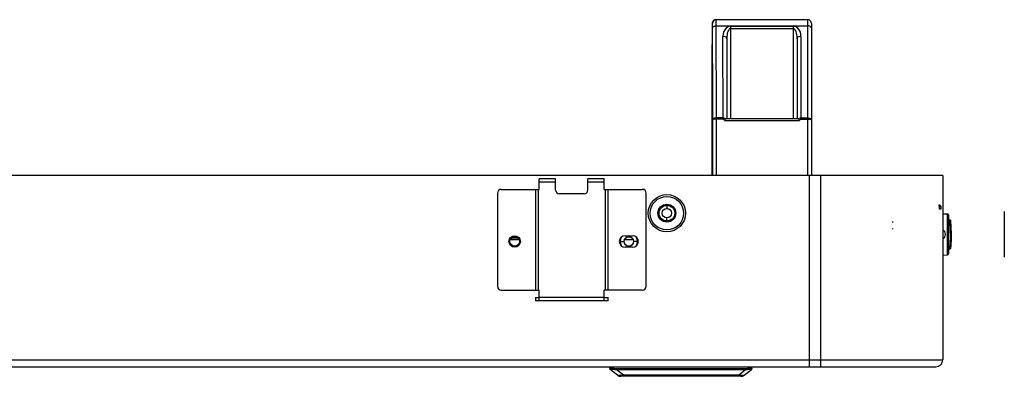
# Model space of a CAD drawing. Extents: x 0 to 1189, y 0 to 841.
# Drawn here: x 535 to 600, y 726 to 750 of the extents above; entities that cross this region are included whole.
import ezdxf

# ---------------------------------------------------------------- set-up
doc = ezdxf.new("R2010")
doc.units = 0
doc.layers.get('0').update_dxf_attribs({"linetype": 'CONTINUOUS'})
doc.layers.add('7_ALL_FEATURES', color=7, linetype='CONTINUOUS')

# ---------------------------------------------------------------- blocks, each defined once
blk = doc.blocks.new('SE405')
at = {"color": 7, "linetype": 'CONTINUOUS'}
for p, q in [((582.77, 726.337), (582.676, 726.356)), ((582.851, 726.326), (582.77, 726.337)), ((582.919, 726.323), (582.851, 726.326)), ((582.977, 726.326), (582.919, 726.323)), ((583.027, 726.337), (582.977, 726.326)), ((583.064, 726.356), (583.027, 726.337))]:
    blk.add_line(p, q, dxfattribs=at)
blk = doc.blocks.new('SE416')
at = {"color": 7, "linetype": 'CONTINUOUS'}
for p, q in [((574.267, 726.742), (574.274, 726.748)), ((574.274, 726.748), (574.289, 726.752)), ((574.289, 726.752), (574.314, 726.754)), ((574.314, 726.754), (574.345, 726.754)), ((574.345, 726.754), (574.383, 726.752)), ((574.383, 726.752), (574.423, 726.748))]:
    blk.add_line(p, q, dxfattribs=at)
blk = doc.blocks.new('SE421')
at = {"color": 7, "linetype": 'CONTINUOUS'}
for p, q in [((574.229, 726.802), (574.235, 726.808)), ((574.235, 726.808), (574.253, 726.812)), ((574.253, 726.812), (574.283, 726.813)), ((574.283, 726.813), (574.323, 726.813)), ((574.323, 726.813), (574.37, 726.812)), ((574.37, 726.812), (574.423, 726.808)), ((574.423, 726.808), (574.479, 726.802))]:
    blk.add_line(p, q, dxfattribs=at)
blk = doc.blocks.new('SE425')
at = {"color": 7, "linetype": 'CONTINUOUS'}
for p, q in [((581.821, 743.21), (581.833, 743.225)), ((581.833, 743.225), (581.848, 743.234)), ((581.848, 743.234), (581.866, 743.238))]:
    blk.add_line(p, q, dxfattribs=at)
blk = doc.blocks.new('SE451')
at = {"color": 7, "linetype": 'CONTINUOUS'}
for p, q in [((586.691, 743.113), (586.7, 743.13)), ((586.7, 743.13), (586.71, 743.145)), ((586.71, 743.145), (586.72, 743.158)), ((586.72, 743.158), (586.73, 743.169)), ((586.73, 743.169), (586.74, 743.178)), ((586.74, 743.178), (586.752, 743.185)), ((586.752, 743.185), (586.764, 743.191)), ((586.764, 743.191), (586.777, 743.195)), ((586.777, 743.195), (586.791, 743.196))]:
    blk.add_line(p, q, dxfattribs=at)
blk = doc.blocks.new('SE452')
at = {"color": 7, "linetype": 'CONTINUOUS'}
for p, q in [((581.788, 743.147), (581.766, 743.113)), ((581.806, 743.181), (581.788, 743.147)), ((581.821, 743.21), (581.806, 743.181))]:
    blk.add_line(p, q, dxfattribs=at)
blk = doc.blocks.new('SE466')
at = {"color": 7, "linetype": 'CONTINUOUS'}
for p, q in [((580.986, 749.234), (581.022, 749.276)), ((581.022, 749.276), (581.077, 749.309)), ((581.077, 749.309), (581.147, 749.33)), ((581.147, 749.33), (581.224, 749.338)), ((580.974, 749.188), (580.986, 749.234))]:
    blk.add_line(p, q, dxfattribs=at)
blk = doc.blocks.new('SE470')
at = {"color": 7, "linetype": 'CONTINUOUS'}
for p, q in [((583.546, 726.758), (583.526, 726.742)), ((583.559, 726.778), (583.546, 726.758)), ((583.564, 726.802), (583.559, 726.778))]:
    blk.add_line(p, q, dxfattribs=at)
blk = doc.blocks.new('SE471')
at = {"layer": '7_ALL_FEATURES', "color": 7, "linetype": 'CONTINUOUS'}
for p, q in [((596.588, 734.662), (596.592, 734.693)), ((596.592, 734.693), (596.602, 734.784))]:
    blk.add_line(p, q, dxfattribs=at)
blk = doc.blocks.new('SE475')
at = {"color": 7, "linetype": 'CONTINUOUS'}
for p, q in [((580.947, 747.642), (580.948, 747.989)), ((580.948, 747.989), (580.948, 748.081))]:
    blk.add_line(p, q, dxfattribs=at)
blk = doc.blocks.new('SE476')
at = {"layer": '7_ALL_FEATURES', "color": 7, "linetype": 'CONTINUOUS'}
for p, q in [((596.618, 735.002), (596.626, 735.166)), ((596.626, 735.166), (596.628, 735.335)), ((596.606, 734.845), (596.618, 735.002))]:
    blk.add_line(p, q, dxfattribs=at)
blk = doc.blocks.new('SE477')
at = {"layer": '7_ALL_FEATURES', "color": 7, "linetype": 'CONTINUOUS'}
for p, q in [((596.602, 734.784), (596.603, 734.788)), ((596.603, 734.8), (596.604, 734.819)), ((596.603, 734.793), (596.603, 734.8)), ((596.603, 734.788), (596.603, 734.793))]:
    blk.add_line(p, q, dxfattribs=at)
blk = doc.blocks.new('SE483')
at = {"color": 7, "linetype": 'CONTINUOUS'}
for p, q in [((586.386, 749.291), (586.286, 749.304)), ((586.489, 749.247), (586.386, 749.291)), ((586.583, 749.174), (586.489, 749.247)), ((586.664, 749.074), (586.583, 749.174)), ((586.728, 748.951), (586.664, 749.074)), ((586.771, 748.805), (586.728, 748.951)), ((586.787, 748.638), (586.771, 748.805))]:
    blk.add_line(p, q, dxfattribs=at)
blk = doc.blocks.new('SE484')
at = {"color": 7, "linetype": 'CONTINUOUS'}
for p, q in [((586.327, 749.145), (586.286, 749.154)), ((586.368, 749.118), (586.327, 749.145)), ((586.406, 749.073), (586.368, 749.118)), ((586.442, 749.011), (586.406, 749.073)), ((586.472, 748.934), (586.442, 749.011)), ((586.498, 748.843), (586.472, 748.934)), ((586.518, 748.739), (586.498, 748.843)), ((586.532, 748.621), (586.518, 748.739)), ((586.537, 748.488), (586.532, 748.621))]:
    blk.add_line(p, q, dxfattribs=at)
blk = doc.blocks.new('SE485')
at = {"layer": '7_ALL_FEATURES', "color": 7, "linetype": 'CONTINUOUS'}
for p, q in [((596.595, 736.396), (596.588, 736.501)), ((596.604, 736.243), (596.595, 736.396)), ((596.613, 736.051), (596.604, 736.243)), ((596.621, 735.828), (596.613, 736.051)), ((596.627, 735.586), (596.621, 735.828)), ((596.628, 735.335), (596.627, 735.586))]:
    blk.add_line(p, q, dxfattribs=at)
blk = doc.blocks.new('SE488')
at = {"color": 7, "linetype": 'CONTINUOUS'}
for p, q in [((574.229, 726.802), (574.235, 726.778)), ((574.235, 726.778), (574.248, 726.758)), ((574.248, 726.758), (574.267, 726.742))]:
    blk.add_line(p, q, dxfattribs=at)
blk = doc.blocks.new('SE489')
at = {"color": 7, "linetype": 'CONTINUOUS'}
for p, q in [((595.88, 737.472), (595.867, 737.475)), ((595.891, 737.465), (595.88, 737.472)), ((595.899, 737.454), (595.891, 737.465)), ((595.902, 737.44), (595.899, 737.454))]:
    blk.add_line(p, q, dxfattribs=at)
blk = doc.blocks.new('SE503')
at = {"color": 7, "linetype": 'CONTINUOUS'}
for p, q in [((583.526, 726.742), (583.529, 726.733)), ((583.529, 726.733), (583.532, 726.729)), ((583.532, 726.729), (583.535, 726.728))]:
    blk.add_line(p, q, dxfattribs=at)
blk = doc.blocks.new('SE504')
at = {"color": 7, "linetype": 'CONTINUOUS'}
for p, q in [((581.739, 748.63), (581.662, 748.638)), ((581.809, 748.609), (581.739, 748.63)), ((581.864, 748.576), (581.809, 748.609)), ((581.9, 748.534), (581.864, 748.576)), ((581.912, 748.488), (581.9, 748.534))]:
    blk.add_line(p, q, dxfattribs=at)
blk = doc.blocks.new('SE505')
at = {"color": 7, "linetype": 'CONTINUOUS'}
for p, q in [((587.301, 749.33), (587.224, 749.338)), ((587.371, 749.309), (587.301, 749.33)), ((587.426, 749.276), (587.371, 749.309)), ((587.462, 749.234), (587.426, 749.276)), ((587.474, 749.188), (587.462, 749.234))]:
    blk.add_line(p, q, dxfattribs=at)
blk = doc.blocks.new('SE506')
at = {"layer": '7_ALL_FEATURES', "color": 7, "linetype": 'CONTINUOUS'}
for p, q in [((596.602, 734.784), (596.625, 734.79)), ((596.625, 734.79), (596.642, 734.806)), ((596.642, 734.806), (596.65, 734.827))]:
    blk.add_line(p, q, dxfattribs=at)
blk = doc.blocks.new('SE507')
at = {"color": 7, "linetype": 'CONTINUOUS'}
for p, q in [((574.767, 726.337), (574.73, 726.356)), ((574.816, 726.326), (574.767, 726.337)), ((574.874, 726.323), (574.816, 726.326)), ((574.942, 726.326), (574.874, 726.323)), ((575.023, 726.337), (574.942, 726.326)), ((575.117, 726.356), (575.023, 726.337))]:
    blk.add_line(p, q, dxfattribs=at)
blk = doc.blocks.new('SE508')
at = {"color": 7, "linetype": 'CONTINUOUS'}
for p, q in [((583.265, 726.733), (583.37, 726.748)), ((583.37, 726.748), (583.411, 726.752)), ((583.411, 726.752), (583.448, 726.754)), ((583.448, 726.754), (583.479, 726.754)), ((583.479, 726.754), (583.504, 726.752)), ((583.504, 726.752), (583.52, 726.748)), ((583.52, 726.748), (583.526, 726.742))]:
    blk.add_line(p, q, dxfattribs=at)
blk = doc.blocks.new('SE512')
at = {"color": 7, "linetype": 'CONTINUOUS'}
for p, q in [((586.636, 743.21), (586.651, 743.181)), ((586.651, 743.181), (586.67, 743.147)), ((586.67, 743.147), (586.691, 743.113))]:
    blk.add_line(p, q, dxfattribs=at)
blk = doc.blocks.new('SE513')
at = {"color": 7, "linetype": 'CONTINUOUS'}
for p, q in [((581.681, 743.195), (581.666, 743.196)), ((581.694, 743.191), (581.681, 743.195)), ((581.706, 743.185), (581.694, 743.191)), ((581.718, 743.178), (581.706, 743.185)), ((581.728, 743.169), (581.718, 743.178)), ((581.738, 743.158), (581.728, 743.169)), ((581.748, 743.145), (581.738, 743.158)), ((581.758, 743.13), (581.748, 743.145)), ((581.766, 743.113), (581.758, 743.13))]:
    blk.add_line(p, q, dxfattribs=at)
blk = doc.blocks.new('SE520')
at = {"color": 7, "linetype": 'CONTINUOUS'}
for p, q in [((581.93, 748.74), (581.917, 748.621)), ((581.95, 748.844), (581.93, 748.74)), ((581.976, 748.935), (581.95, 748.844)), ((582.007, 749.012), (581.976, 748.935)), ((582.042, 749.074), (582.007, 749.012)), ((582.081, 749.119), (582.042, 749.074)), ((582.122, 749.146), (582.081, 749.119)), ((582.162, 749.154), (582.122, 749.146)), ((581.917, 748.621), (581.912, 748.488))]:
    blk.add_line(p, q, dxfattribs=at)
blk = doc.blocks.new('SE531')
at = {"color": 7, "linetype": 'CONTINUOUS'}
for p, q in [((586.677, 743.24), (586.636, 743.21)), ((586.73, 743.262), (586.677, 743.24)), ((586.791, 743.271), (586.73, 743.262))]:
    blk.add_line(p, q, dxfattribs=at)
blk = doc.blocks.new('SE534')
at = {"color": 7, "linetype": 'CONTINUOUS'}
for p, q in [((582.062, 749.291), (581.96, 749.248)), ((582.161, 749.304), (582.062, 749.291)), ((581.678, 748.806), (581.662, 748.638)), ((581.721, 748.952), (581.678, 748.806)), ((581.784, 749.075), (581.721, 748.952)), ((581.865, 749.175), (581.784, 749.075)), ((581.96, 749.248), (581.865, 749.175))]:
    blk.add_line(p, q, dxfattribs=at)
blk = doc.blocks.new('SE538')
at = {"color": 7, "linetype": 'CONTINUOUS'}
for p, q in [((583.314, 726.802), (583.37, 726.808)), ((583.37, 726.808), (583.423, 726.812)), ((583.423, 726.812), (583.471, 726.813)), ((583.471, 726.813), (583.51, 726.813)), ((583.51, 726.813), (583.54, 726.812)), ((583.54, 726.812), (583.558, 726.808)), ((583.558, 726.808), (583.564, 726.802))]:
    blk.add_line(p, q, dxfattribs=at)
blk = doc.blocks.new('SE541')
at = {"color": 7, "linetype": 'CONTINUOUS'}
for p, q in [((586.71, 748.63), (586.64, 748.609)), ((586.787, 748.638), (586.71, 748.63)), ((586.549, 748.534), (586.537, 748.488)), ((586.585, 748.576), (586.549, 748.534)), ((586.64, 748.609), (586.585, 748.576))]:
    blk.add_line(p, q, dxfattribs=at)
blk = doc.blocks.new('SE544')
at = {"layer": '7_ALL_FEATURES', "color": 7, "linetype": 'CONTINUOUS'}
for p, q in [((596.606, 734.845), (596.629, 734.847)), ((596.629, 734.847), (596.647, 734.854))]:
    blk.add_line(p, q, dxfattribs=at)
blk = doc.blocks.new('SE550')
at = {"color": 7, "linetype": 'CONTINUOUS'}
for p, q in [((583.147, 726.783), (583.2, 726.785)), ((583.2, 726.785), (583.256, 726.792)), ((583.256, 726.792), (583.314, 726.802))]:
    blk.add_line(p, q, dxfattribs=at)
blk = doc.blocks.new('SE551')
at = {"color": 7, "linetype": 'CONTINUOUS'}
for p, q in [((574.259, 726.728), (574.261, 726.729)), ((574.261, 726.729), (574.264, 726.733)), ((574.264, 726.733), (574.267, 726.742))]:
    blk.add_line(p, q, dxfattribs=at)
blk = doc.blocks.new('SE553')
at = {"layer": '7_ALL_FEATURES', "color": 7, "linetype": 'CONTINUOUS'}
for p, q in [((596.628, 735.335), (596.653, 735.335)), ((596.653, 735.335), (596.67, 735.336)), ((596.67, 735.336), (596.677, 735.338))]:
    blk.add_line(p, q, dxfattribs=at)
blk = doc.blocks.new('SE586')
at = {"color": 7, "linetype": 'CONTINUOUS'}
for p, q in [((580.985, 743.18), (580.979, 743.154)), ((581, 743.202), (580.985, 743.18)), ((581.022, 743.22), (581, 743.202)), ((581.048, 743.235), (581.022, 743.22)), ((581.075, 743.246), (581.048, 743.235)), ((581.103, 743.255), (581.075, 743.246)), ((581.13, 743.261), (581.103, 743.255)), ((581.156, 743.266), (581.13, 743.261)), ((581.181, 743.269), (581.156, 743.266)), ((581.205, 743.27), (581.181, 743.269)), ((581.229, 743.271), (581.205, 743.27))]:
    blk.add_line(p, q, dxfattribs=at)
blk = doc.blocks.new('SE590')
at = {"color": 7, "linetype": 'CONTINUOUS'}
for p, q in [((580.985, 743.163), (580.979, 743.154)), ((581, 743.171), (580.985, 743.163)), ((581.022, 743.178), (581, 743.171)), ((581.048, 743.183), (581.022, 743.178)), ((581.075, 743.187), (581.048, 743.183)), ((581.103, 743.19), (581.075, 743.187)), ((581.13, 743.193), (581.103, 743.19)), ((581.156, 743.194), (581.13, 743.193)), ((581.181, 743.195), (581.156, 743.194)), ((581.205, 743.196), (581.181, 743.195)), ((581.229, 743.196), (581.205, 743.196))]:
    blk.add_line(p, q, dxfattribs=at)
blk = doc.blocks.new('SE594')
at = {"color": 7, "linetype": 'CONTINUOUS'}
for p, q in [((587.229, 743.196), (587.253, 743.196)), ((587.253, 743.196), (587.277, 743.195)), ((587.277, 743.195), (587.302, 743.194)), ((587.302, 743.194), (587.328, 743.193)), ((587.328, 743.193), (587.355, 743.19)), ((587.355, 743.19), (587.383, 743.187)), ((587.383, 743.187), (587.41, 743.183)), ((587.41, 743.183), (587.436, 743.178)), ((587.436, 743.178), (587.457, 743.171)), ((587.457, 743.171), (587.473, 743.163)), ((587.473, 743.163), (587.479, 743.154))]:
    blk.add_line(p, q, dxfattribs=at)
blk = doc.blocks.new('SE596')
at = {"color": 7, "linetype": 'CONTINUOUS'}
for p, q in [((587.229, 743.271), (587.253, 743.27)), ((587.253, 743.27), (587.277, 743.269)), ((587.277, 743.269), (587.302, 743.266)), ((587.302, 743.266), (587.328, 743.261)), ((587.328, 743.261), (587.355, 743.255)), ((587.355, 743.255), (587.383, 743.246)), ((587.383, 743.246), (587.41, 743.235)), ((587.41, 743.235), (587.436, 743.22)), ((587.436, 743.22), (587.457, 743.202)), ((587.457, 743.202), (587.473, 743.18)), ((587.473, 743.18), (587.479, 743.154))]:
    blk.add_line(p, q, dxfattribs=at)
blk = doc.blocks.new('SE597')
at = {"color": 7, "linetype": 'CONTINUOUS'}
for p, q in [((595.867, 737.55), (595.895, 737.546)), ((595.895, 737.546), (595.922, 737.535)), ((595.922, 737.535), (595.944, 737.518)), ((595.944, 737.518), (595.962, 737.495)), ((595.962, 737.495), (595.973, 737.469)), ((595.973, 737.469), (595.977, 737.44))]:
    blk.add_line(p, q, dxfattribs=at)
blk = doc.blocks.new('SE598')
at = {"color": 7, "linetype": 'CONTINUOUS'}
for p, q in [((574.423, 726.748), (574.528, 726.733)), ((574.528, 726.733), (574.589, 726.729)), ((574.589, 726.729), (574.646, 726.728))]:
    blk.add_line(p, q, dxfattribs=at)
blk = doc.blocks.new('SE599')
at = {"color": 7, "linetype": 'CONTINUOUS'}
for p, q in [((574.479, 726.802), (574.537, 726.792)), ((574.537, 726.792), (574.593, 726.785)), ((574.593, 726.785), (574.646, 726.783))]:
    blk.add_line(p, q, dxfattribs=at)
blk = doc.blocks.new('SE600')
at = {"color": 7, "linetype": 'CONTINUOUS'}
for p, q in [((586.591, 743.238), (586.609, 743.234)), ((586.609, 743.234), (586.625, 743.225)), ((586.625, 743.225), (586.636, 743.21))]:
    blk.add_line(p, q, dxfattribs=at)
blk = doc.blocks.new('SE608')
at = {"color": 7, "linetype": 'CONTINUOUS'}
for p, q in [((581.728, 743.262), (581.666, 743.271)), ((581.78, 743.24), (581.728, 743.262)), ((581.821, 743.21), (581.78, 743.24))]:
    blk.add_line(p, q, dxfattribs=at)

msp = doc.modelspace()

# ---------------------------------------------------------------- linework, layer by layer
at = {"color": 7, "linetype": 'CONTINUOUS'}
for p, q in [((580.948, 749.476), (580.947, 749.188)), ((580.948, 749.488), (580.948, 749.476)), ((580.973, 749.488), (580.948, 749.488)), ((580.973, 749.477), (580.973, 749.488)), ((580.973, 749.373), (580.973, 749.477)), ((580.974, 749.188), (580.973, 749.373)), ((581.198, 749.738), (587.223, 749.738)), ((581.223, 749.723), (581.223, 749.738)), ((581.224, 749.585), (581.223, 749.723)), ((581.229, 743.196), (581.224, 749.585)), ((581.224, 749.338), (587.224, 749.338)), ((582.161, 749.304), (582.161, 743.238)), ((582.161, 749.304), (586.286, 749.304)), ((586.286, 749.304), (586.286, 743.238)), ((587.223, 749.738), (587.223, 749.723)), ((587.223, 749.723), (587.224, 749.585)), ((587.224, 749.585), (587.229, 743.196)), ((587.473, 749.488), (587.473, 749.468)), ((587.473, 749.468), (587.474, 749.188)), ((580.947, 749.188), (580.945, 746.863)), ((580.979, 743.154), (580.974, 749.188)), ((581.666, 743.196), (581.662, 748.638)), ((582.161, 749.154), (586.286, 749.154)), ((586.787, 748.638), (586.791, 743.196)), ((587.474, 749.188), (587.479, 743.154)), ((580.948, 748.081), (580.948, 748.113)), ((580.948, 748.113), (580.972, 748.113)), ((581.912, 748.488), (581.916, 743.238)), ((586.537, 748.488), (586.541, 743.238)), ((580.947, 747.14), (580.947, 747.642)), ((586.537, 747.863), (586.537, 743.238)), ((580.947, 739.488), (580.947, 747.14)), ((580.947, 746.863), (580.976, 746.863)), ((580.974, 746.863), (580.974, 739.488)), ((580.942, 743.154), (580.942, 739.488)), ((580.979, 739.488), (580.979, 743.154)), ((581.666, 743.271), (581.229, 743.271)), ((581.229, 739.488), (581.229, 743.196)), ((581.666, 743.196), (581.229, 743.196)), ((581.766, 743.113), (586.691, 743.113)), ((581.866, 743.238), (586.591, 743.238)), ((586.791, 743.271), (587.229, 743.271)), ((586.791, 743.196), (587.229, 743.196)), ((587.229, 743.196), (587.229, 739.488)), ((587.479, 743.154), (587.479, 739.488)), ((596.102, 739.488), (435.728, 739.488)), ((569.589, 738.575), (569.589, 739.275)), ((570.664, 739.275), (569.589, 739.275)), ((569.589, 739.075), (570.664, 739.075)), ((570.664, 738.525), (570.664, 739.275)), ((572.789, 738.525), (572.789, 739.275)), ((573.864, 739.275), (572.789, 739.275)), ((572.789, 739.075), (573.864, 739.075)), ((573.864, 738.575), (573.864, 739.275)), ((587.352, 726.9), (587.352, 739.488)), ((588.102, 726.9), (588.102, 739.488)), ((596.102, 739.488), (596.102, 727.35)), ((566.839, 738.325), (566.839, 732.2)), ((567.089, 738.575), (569.589, 738.575)), ((569.339, 738.575), (569.339, 731.95)), ((569.54, 731.95), (569.54, 738.575)), ((572.539, 738.275), (570.914, 738.275)), ((573.864, 738.575), (576.364, 738.575)), ((573.914, 738.575), (573.914, 731.95)), ((574.114, 731.95), (574.114, 738.575)), ((576.614, 732.2), (576.614, 738.325)), ((577.977, 737.52), (577.977, 737.32)), ((595.864, 737.475), (595.864, 737.55)), ((595.864, 737.55), (595.867, 737.55)), ((595.867, 737.475), (595.864, 737.475)), ((595.867, 737.55), (595.867, 737.475)), ((595.902, 737.263), (595.902, 737.44)), ((595.902, 737.44), (595.977, 737.44)), ((595.977, 737.263), (595.902, 737.263)), ((595.977, 737.44), (595.977, 737.263)), ((600.152, 737.113), (600.152, 736.988)), ((600.152, 736.988), (600.152, 734.238)), ((577.977, 736.495), (577.977, 736.695)), ((592.797, 736.45), (592.797, 736.4)), ((592.799, 736.45), (592.797, 736.45)), ((592.799, 736.45), (592.797, 736.45)), ((592.799, 736.4), (592.797, 736.4)), ((592.797, 736.4), (592.799, 736.4)), ((592.799, 736.45), (592.799, 736.4)), ((596.102, 736.975), (596.411, 736.958)), ((596.411, 734.267), (596.411, 736.958)), ((596.482, 736.883), (596.482, 734.344)), ((592.797, 736.005), (592.797, 735.955)), ((592.797, 736.005), (592.799, 736.005)), ((592.799, 736.005), (592.797, 736.005)), ((592.799, 735.955), (592.797, 735.955)), ((592.799, 735.955), (592.797, 735.955)), ((592.799, 736.005), (592.799, 735.955)), ((567.602, 735.15), (567.664, 735.15)), ((568.27, 735.258), (567.684, 735.258)), ((567.774, 735.386), (568.185, 735.381)), ((567.839, 735.431), (568.12, 735.427)), ((568.352, 735.15), (568.289, 735.15)), ((574.914, 735.15), (575.164, 735.15)), ((575.77, 735.258), (575.184, 735.258)), ((575.227, 735.525), (575.727, 735.525)), ((576.039, 735.15), (575.789, 735.15)), ((575.727, 734.775), (575.227, 734.775)), ((596.102, 734.251), (596.411, 734.267)), ((600.152, 734.238), (600.152, 734.113)), ((567.089, 731.95), (569.589, 731.95)), ((569.589, 731.25), (569.589, 731.95)), ((573.864, 731.25), (573.864, 731.95)), ((576.364, 731.95), (573.864, 731.95)), ((569.339, 731.45), (569.339, 731.25)), ((569.339, 731.45), (569.589, 731.45)), ((574.114, 731.25), (569.339, 731.25)), ((573.864, 731.451), (569.589, 731.451)), ((573.864, 731.45), (574.114, 731.45)), ((574.114, 731.25), (574.114, 731.45)), ((441.689, 727.35), (596.102, 727.35)), ((260.302, 726.9), (595.652, 726.9)), ((574.23, 726.783), (574.224, 726.9)), ((574.73, 726.356), (574.259, 726.728)), ((574.479, 726.802), (574.466, 726.742)), ((574.479, 726.802), (574.474, 726.9)), ((574.646, 726.783), (574.646, 726.728)), ((574.646, 726.783), (583.147, 726.783)), ((574.646, 726.728), (583.204, 726.729)), ((575.117, 726.356), (574.646, 726.728)), ((582.676, 726.356), (583.147, 726.728)), ((583.064, 726.356), (583.535, 726.728)), ((583.147, 726.783), (583.147, 726.728)), ((583.204, 726.729), (583.265, 726.733)), ((583.314, 726.802), (583.319, 726.9)), ((583.314, 726.802), (583.328, 726.742)), ((583.563, 726.783), (583.569, 726.9)), ((582.831, 726.275), (574.962, 726.275)), ((575.117, 726.275), (575.117, 726.356)), ((582.676, 726.356), (575.117, 726.356)), ((582.676, 726.275), (582.676, 726.356))]:
    msp.add_line(p, q, dxfattribs=at)
for centre, radius in [((577.977, 737.008), 1.225), ((577.977, 737.008), 1.1), ((577.977, 737.008), 0.587), ((577.977, 737.008), 0.513), ((577.977, 737.008), 0.312), ((567.977, 735.15), 0.375), ((567.977, 735.15), 0.312), ((575.477, 735.15), 0.312)]:
    msp.add_circle(centre, radius, dxfattribs=at)
for centre, radius, start, end in [((581.198, 749.488), 0.25, 89.99999, 180), ((581.223, 749.488), 0.25, 90, 180), ((587.223, 749.488), 0.25, 0, 90), ((567.089, 738.325), 0.25, 90, 180), ((570.914, 738.525), 0.25, 180, 270), ((572.539, 738.525), 0.25, 270, 0), ((576.364, 738.325), 0.25, 0, 90), ((596.407, 736.883), 0.075, 0, 87), ((595.917, 735.613), 0.367, 300.23821, 59.76179), ((575.227, 735.15), 0.375, 90, 270), ((575.477, 735.15), 0.562, 148.14935, 211.88324), ((575.727, 735.15), 0.375, 270, 90), ((575.477, 735.15), 0.563, 327.77091, 32.22909), ((596.407, 734.342), 0.075, 273, 0), ((567.089, 732.2), 0.25, 180, 270), ((576.364, 732.2), 0.25, 270, 0), ((595.652, 727.35), 0.45, 270, 0), ((574.305, 726.787), 0.075, 182.99989, 231.66415), ((583.488, 726.787), 0.075, 308.33578, 357), ((574.962, 726.65), 0.375, 231.66422, 269.99972), ((582.831, 726.65), 0.375, 270, 308.336)]:
    msp.add_arc(centre, radius, start, end, dxfattribs=at)
at = {"layer": '7_ALL_FEATURES', "color": 7, "linetype": 'CONTINUOUS'}
for p, q in [((596.482, 736.566), (596.585, 736.562)), ((596.588, 736.501), (596.584, 736.562)), ((596.606, 734.845), (596.482, 734.841)), ((596.602, 734.784), (596.482, 734.78)), ((596.482, 734.659), (596.588, 734.662)), ((596.604, 734.819), (596.606, 734.845)), ((596.647, 734.854), (596.654, 734.864))]:
    msp.add_line(p, q, dxfattribs=at)
for centre, radius, start, end in [((596.582, 736.512), 0.05, 4.31759, 87.9999), ((581.027, 735.338), 15.65, 0.00042, 4.31742), ((591.738, 735.338), 4.939, 352.65165, 0.00133), ((596.586, 734.712), 0.05, 272, 352.45116)]:
    msp.add_arc(centre, radius, start, end, dxfattribs=at)

# ---------------------------------------------------------------- block references
for name in ['SE466', 'SE534', 'SE483', 'SE505', 'SE504', 'SE520', 'SE484', 'SE541', 'SE475', 'SE586', 'SE590', 'SE608', 'SE513', 'SE452', 'SE425', 'SE600', 'SE531', 'SE512', 'SE451', 'SE596', 'SE594', 'SE597', 'SE489', 'SE421', 'SE488', 'SE551', 'SE416', 'SE598', 'SE599', 'SE550', 'SE508', 'SE538', 'SE470', 'SE503', 'SE507', 'SE405']:
    msp.add_blockref(name, (0, 0))
at = {"layer": '7_ALL_FEATURES'}
for name in ['SE485', 'SE476', 'SE553', 'SE471', 'SE506', 'SE477', 'SE544']:
    msp.add_blockref(name, (0, 0), dxfattribs=at)

doc.saveas('drawing.dxf')
